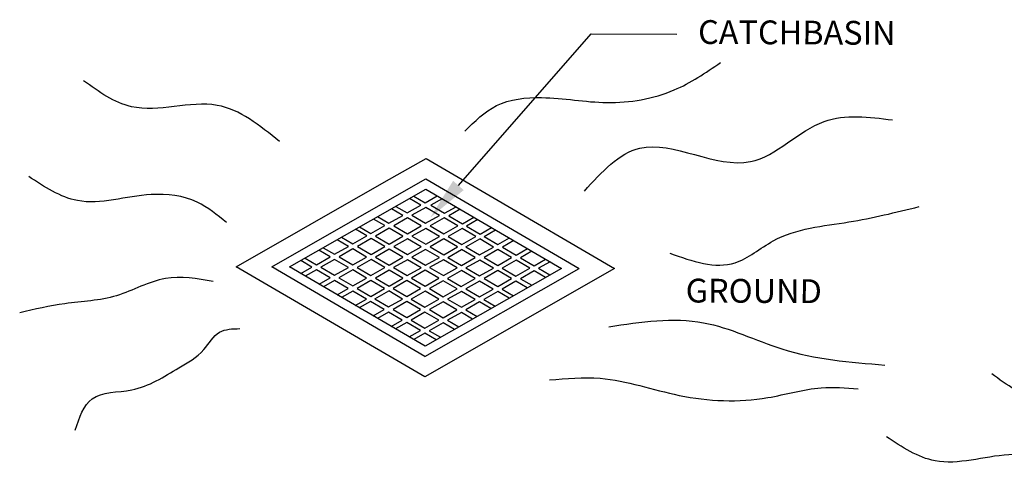
# Model space of a CAD drawing. Units: inches. Extents: x 93.77 to 101.52, y 70.13 to 78.5.
# Drawn here: x 93.81 to 97.95, y 76.63 to 78.5 of the extents above; entities that cross this region are included whole.
import ezdxf
from ezdxf import colors
from ezdxf.entities.mleader import LeaderData, LeaderLine
from ezdxf.math import Vec2, Vec3

# ---------------------------------------------------------------- set-up
doc = ezdxf.new("R2010")
doc.units = ezdxf.units.IN
doc.header["$LTSCALE"] = 24
doc.header["$MEASUREMENT"] = 0
for name, color, linetype in [('Details', 7, 'Continuous'), ('details-backgroundf', 8, 'Continuous'), ('Details-dim', 7, 'Continuous'), ('Details-text', 7, 'Continuous')]:
    doc.layers.add(name, color=color, linetype=linetype)
doc.styles.add('L100', font='simplex.shx', dxfattribs={"height": 0.1})
doc.styles.get("Standard").update_dxf_attribs({"font": 'simplex.shx'})

msp = doc.modelspace()

# ---------------------------------------------------------------- linework, layer by layer
at = {"layer": 'Details'}
for points in [[(95.3412, 77.8212), (95.517, 77.9214), (95.7863, 77.7641)], [(95.5122, 77.003), (94.7192, 77.4664), (95.3412, 77.8212)], [(95.4156, 77.7777), (95.5165, 77.8353), (96.1608, 77.4588)], [(95.5126, 77.0891), (94.8684, 77.4656), (95.4156, 77.7777)], [(95.5129, 77.1322), (94.943, 77.4652), (95.5163, 77.7922)], [(95.4653, 77.7631), (95.5129, 77.7353), (95.5639, 77.7644)], [(95.7863, 77.7641), (96.31, 77.4581), (95.5122, 77.003)], [(95.5163, 77.7922), (96.0862, 77.4592), (95.5129, 77.1322)], [(95.3894, 77.7198), (95.437, 77.692), (95.4954, 77.7253), (95.4478, 77.7531)], [(95.5855, 77.7518), (95.5375, 77.7244), (95.5952, 77.6907), (95.6432, 77.7181)], [(95.3136, 77.6766), (95.3612, 77.6488), (95.4196, 77.6821), (95.372, 77.7099)], [(95.6603, 77.7081), (95.6123, 77.6807), (95.6699, 77.647), (95.7179, 77.6744)], [(95.2378, 77.6333), (95.2854, 77.6055), (95.3438, 77.6388), (95.2961, 77.6666)], [(95.735, 77.6644), (95.687, 77.637), (95.7447, 77.6033), (95.7927, 77.6307)], [(95.1619, 77.5901), (95.2096, 77.5622), (95.2679, 77.5955), (95.2203, 77.6234)], [(95.3616, 77.5609), (95.42, 77.5942), (95.3624, 77.6279), (95.304, 77.5946)], [(95.7618, 77.5933), (95.8098, 77.6207)], [(95.0849, 77.5461), (95.1325, 77.5183), (95.1908, 77.5516), (95.1432, 77.5794)], [(95.304, 77.5946), (95.3616, 77.5609)], [(95.6847, 77.5494), (95.7431, 77.5827)], [(95.6847, 77.5494), (95.7423, 77.5157), (95.8007, 77.549), (95.7431, 77.5827)], [(95.7618, 77.5933), (95.8194, 77.5596), (95.8674, 77.587)], [(95.886, 77.5762), (95.838, 77.5488), (95.8957, 77.5151), (95.9437, 77.5425)], [(95.0081, 77.5023), (95.0558, 77.4745), (95.1141, 77.5078), (95.0665, 77.5356)], [(95.608, 77.5056), (95.6663, 77.5389)], [(95.608, 77.5056), (95.6656, 77.4719), (95.724, 77.5052), (95.6663, 77.5389)], [(95.9623, 77.5316), (95.9143, 77.5042), (95.9719, 77.4705), (96.02, 77.4979)], [(95.0374, 77.4641), (94.9898, 77.4919)], [(96.0386, 77.487), (95.9905, 77.4597), (96.0381, 77.4318)], [(94.9906, 77.4374), (95.0374, 77.4641)], [(95.0669, 77.3928), (95.1137, 77.4195), (95.056, 77.4532), (95.0092, 77.4265)], [(95.5126, 77.0891), (96.1608, 77.4588)], [(95.6652, 77.3836), (95.7235, 77.4169), (95.6659, 77.4506), (95.6075, 77.4173)], [(96.0194, 77.4212), (95.9718, 77.449), (95.9138, 77.4159), (95.9614, 77.3881)], [(95.1431, 77.3483), (95.1899, 77.3749), (95.1323, 77.4086), (95.0855, 77.382)], [(95.6075, 77.4173), (95.6652, 77.3836)], [(95.7414, 77.339), (95.7998, 77.3723), (95.7421, 77.406), (95.6838, 77.3727)], [(95.9427, 77.3774), (95.8951, 77.4052), (95.8371, 77.3721), (95.8847, 77.3443)], [(95.2194, 77.3037), (95.2662, 77.3304), (95.2085, 77.3641), (95.1617, 77.3374)], [(95.3016, 77.3309), (95.36, 77.3642)], [(95.3016, 77.3309), (95.3593, 77.2972), (95.4176, 77.3305), (95.36, 77.3642)], [(95.6838, 77.3727), (95.7414, 77.339)], [(95.866, 77.3336), (95.8184, 77.3615), (95.76, 77.3282)], [(95.2942, 77.26), (95.3409, 77.2867), (95.2833, 77.3204), (95.2365, 77.2937)], [(95.7898, 77.2902), (95.7422, 77.318), (95.6842, 77.2849), (95.7318, 77.2571)], [(95.76, 77.3282), (95.8076, 77.3003)], [(95.3704, 77.2155), (95.4172, 77.2421), (95.3595, 77.2758), (95.3128, 77.2492)], [(95.7131, 77.2464), (95.6655, 77.2742), (95.6075, 77.2411), (95.6551, 77.2133)], [(95.4467, 77.1709), (95.4934, 77.1976), (95.4358, 77.2313), (95.389, 77.2046)], [(95.6364, 77.2027), (95.5888, 77.2305), (95.5308, 77.1974), (95.5784, 77.1696)], [(95.5596, 77.1589), (95.512, 77.1867), (95.4653, 77.16)]]:
    msp.add_lwpolyline(points, dxfattribs=at)
for points in [[(95.5158, 77.7155), (95.4578, 77.6824), (95.5154, 77.6487), (95.5734, 77.6818)], [(95.4391, 77.6717), (95.3811, 77.6386), (95.4387, 77.6049), (95.4967, 77.638)], [(95.5926, 77.6712), (95.5346, 77.6381), (95.5922, 77.6044), (95.6502, 77.6375)], [(95.5158, 77.6274), (95.4578, 77.5943), (95.5155, 77.5607), (95.5735, 77.5937)], [(95.6683, 77.6263), (95.6103, 77.5932), (95.668, 77.5596), (95.726, 77.5926)], [(95.2862, 77.5845), (95.2282, 77.5514), (95.2858, 77.5177), (95.3438, 77.5508)], [(95.4391, 77.5837), (95.3811, 77.5506), (95.4388, 77.5169), (95.4968, 77.55)], [(95.5921, 77.5829), (95.5341, 77.5498), (95.5918, 77.5161), (95.6498, 77.5492)], [(95.2094, 77.5407), (95.1514, 77.5076), (95.2091, 77.4739), (95.2671, 77.507)], [(95.3624, 77.5399), (95.3044, 77.5068), (95.3621, 77.4731), (95.4201, 77.5062)], [(95.5154, 77.5391), (95.4574, 77.506), (95.515, 77.4723), (95.573, 77.5054)], [(95.8193, 77.5381), (95.7613, 77.505), (95.819, 77.4713), (95.877, 77.5044)], [(95.1327, 77.497), (95.0747, 77.4639), (95.1324, 77.4302), (95.1904, 77.4633)], [(95.2857, 77.4962), (95.2277, 77.4631), (95.2853, 77.4294), (95.3434, 77.4625)], [(95.4387, 77.4954), (95.3807, 77.4623), (95.4383, 77.4286), (95.4963, 77.4617)], [(95.5901, 77.4954), (95.5321, 77.4623), (95.5898, 77.4287), (95.6478, 77.4617)], [(95.7426, 77.4943), (95.6846, 77.4612), (95.7422, 77.4276), (95.8003, 77.4606)], [(95.8956, 77.4935), (95.8376, 77.4604), (95.8952, 77.4268), (95.9532, 77.4598)], [(95.209, 77.4524), (95.151, 77.4193), (95.2086, 77.3856), (95.2666, 77.4187)], [(95.362, 77.4516), (95.3039, 77.4185), (95.3616, 77.3848), (95.4196, 77.4179)], [(95.5134, 77.4517), (95.4554, 77.4186), (95.5131, 77.3849), (95.5711, 77.418)], [(95.8188, 77.4498), (95.7608, 77.4167), (95.8185, 77.383), (95.8765, 77.4161)], [(95.2852, 77.4078), (95.2272, 77.3747), (95.2849, 77.3411), (95.3429, 77.3741)], [(95.4367, 77.4079), (95.3787, 77.3748), (95.4364, 77.3411), (95.4944, 77.3742)], [(95.5897, 77.4071), (95.5317, 77.374), (95.5893, 77.3403), (95.6473, 77.3734)], [(95.513, 77.3634), (95.455, 77.3303), (95.5126, 77.2966), (95.5706, 77.3297)], [(95.6659, 77.3626), (95.6079, 77.3295), (95.6656, 77.2958), (95.7236, 77.3289)], [(95.4362, 77.3196), (95.3782, 77.2865), (95.4359, 77.2528), (95.4939, 77.2859)], [(95.5892, 77.3188), (95.5312, 77.2857), (95.5889, 77.252), (95.6469, 77.2851)], [(95.5125, 77.275), (95.4545, 77.2419), (95.5122, 77.2083), (95.5702, 77.2413)]]:
    msp.add_lwpolyline(points, close=True, dxfattribs=at)
at = {"layer": 'details-backgroundf'}
for points in [[(95.6805, 78.0354), (95.8128, 78.1432), (96.0028, 78.177), (96.2778, 78.1562), (96.5609, 78.209), (96.7553, 78.3241)], [(94.901, 77.992), (94.6383, 78.1444), (94.278, 78.1385), (94.0771, 78.248)], [(96.183, 77.784), (96.4164, 77.9648), (96.881, 77.9081), (97.1919, 78.0769), (97.4786, 78.0832)], [(94.6781, 77.6517), (94.5545, 77.7375), (94.361, 77.7695), (94.0509, 77.744), (93.846, 77.8458)], [(96.5419, 77.5226), (96.8168, 77.4825), (96.9773, 77.5747), (97.2954, 77.6543), (97.5902, 77.7186)], [(94.6225, 77.4041), (94.4211, 77.4168), (94.2154, 77.3443), (93.9982, 77.3106), (93.8082, 77.2728)], [(96.2853, 77.2138), (96.6844, 77.231), (97.0132, 77.1209), (97.4468, 77.0528)], [(94.042, 76.7798), (94.1124, 76.9111), (94.2792, 76.9489), (94.4773, 77.0408), (94.5823, 77.1177), (94.6485, 77.191), (94.7339, 77.206)], [(98.7199, 76.7599), (98.4572, 76.9123), (98.0968, 76.9065), (97.8959, 77.016)]]:
    msp.add_spline(points, degree=3, dxfattribs=at)
at = {"layer": 'details-backgroundf', "start_tangent": (-0.999025, -0.04415)}
msp.add_spline([(96.0361, 76.9904), (96.2493, 76.9971), (96.5821, 76.9256), (96.954, 76.9159), (97.179, 76.9574), (97.3339, 76.9527)], degree=3, dxfattribs=at)
at = {"layer": 'details-backgroundf'}
msp.add_open_spline([(98.1466, 76.6501), (98.0917, 76.6725), (97.9222, 76.6911), (97.6769, 76.6039), (97.5195, 76.7079), (97.4529, 76.7519)], degree=3, knots=[0.50506, 0.50506, 0.50506, 0.50506, 1.050388, 1.993264, 2.686323, 2.686323, 2.686323, 2.686323], dxfattribs=at)

# ---------------------------------------------------------------- texts
at = {"layer": 'Details-text', "style": 'L100'}
msp.add_text('GROUND', height=0.1, rotation=359.7008, dxfattribs=at).set_placement((96.6088, 77.316))

# ---------------------------------------------------------------- leaders
at = {"layer": 'Details-dim'}
ml = msp.add_multileader_mtext('Standard', dxfattribs=at)
ml.set_content('CATCHBASIN', color=256)
ml.set_leader_properties()
ml.build(insert=Vec2(0, 0))
ml.multileader.update_dxf_attribs({"text_right_attachment_type": 6, "dogleg_length": 0.36, "arrow_head_size": 0.18})
ctx = ml.context
ctx.base_point, ctx.char_height, ctx.arrow_head_size, ctx.landing_gap_size, ctx.plane_origin, ctx.plane_x_axis, ctx.plane_y_axis = Vec3(96.5711, 78.4432), 0.1, 0.18, 0.09, Vec3(95.5346, 77.6724), Vec3(0.999986, -0.005222), Vec3(0.005222, 0.999986)
ctx.right_attachment = 6
notes = []
notes.append((ctx, [(0, (1, 1, 0), (96.2111, 78.445), (0.999986, -0.005222), 0.36, [(0, [(95.5346, 77.6724)], 0, [])])]))
ctx.mtext.insert, ctx.mtext.text_direction, ctx.mtext.rotation, ctx.mtext.flow_direction = Vec3(96.6614, 78.5027), Vec3(0.999986, -0.005222), 6.277963, 5
for ctx, leaders in notes:
    for number, flags, end, landing, length, lines in leaders:
        leader = LeaderData()
        leader.index, (leader.has_last_leader_line, leader.has_dogleg_vector, leader.attachment_direction) = number, flags
        leader.last_leader_point, leader.dogleg_vector, leader.dogleg_length = Vec3(end), Vec3(landing), length
        for number, points, colour, breaks in lines:
            line = LeaderLine()
            line.index, line.vertices, line.color, line.breaks = number, Vec3.list(points), colors.encode_raw_color(colour), breaks
            leader.lines.append(line)
        ctx.leaders.append(leader)

doc.saveas('drawing.dxf')
